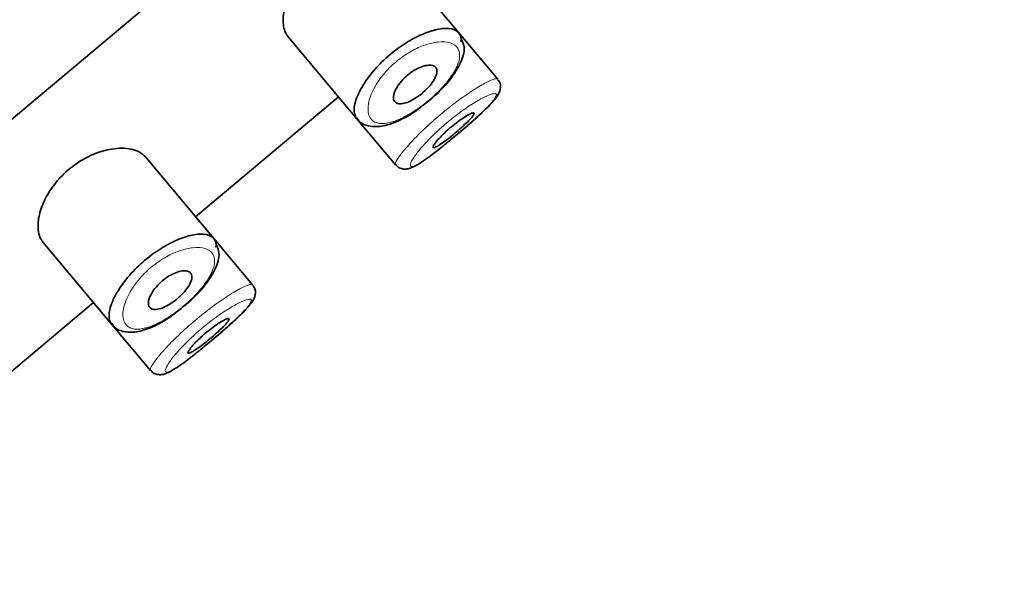
# Model space of a CAD drawing. Units: millimetres. Extents: x 0 to 1460, y 0 to 2751.
# Drawn here: x 1279 to 1297, y 2308 to 2318 of the extents above; entities that cross this region are included whole.
import ezdxf
from ezdxf import colors
from ezdxf.entities.mleader import LeaderData, LeaderLine
from ezdxf.math import Vec2, Vec3

# ---------------------------------------------------------------- set-up
doc = ezdxf.new("R2010")
doc.units = ezdxf.units.MM
doc.layers.add('DV4_Défaut', color=7, linetype='Continuous')
doc.layers.add('Défaut', color=7, linetype='Continuous')

# ---------------------------------------------------------------- blocks, each defined once
blk = doc.blocks.new('_DOT')
at = {"color": 0}
blk.add_line((0, 0), (-1, 0), dxfattribs=at)
at = {"color": 0, "const_width": 0.333}
blk.add_lwpolyline([(-0.1665, 0, 1), (0.1665, 0, 1)], format="xyb", close=True, dxfattribs=at)
blk = doc.blocks.new('SE3')
at = {"layer": 'DV4_Défaut', "color": 7, "linetype": 'Continuous', "lineweight": 35}
for p, q in [((1273.091, 2311.749), (1325.948, 2356.102)), ((1325.948, 2356.102), (1273.091, 2311.749)), ((1287.056, 2318.053), (1285.773, 2319.582)), ((1283.856, 2317.978), (1285.14, 2316.447)), ((1287.786, 2317.183), (1287.056, 2318.053)), ((1287.786, 2317.183), (1287.786, 2317.183)), ((1287.836, 2317.024), (1287.837, 2317.028)), ((1282.12, 2314.601), (1284.801, 2316.851)), ((1285.14, 2316.447), (1285.87, 2315.577)), ((1282.46, 2314.196), (1281.177, 2315.725)), ((1285.87, 2315.577), (1285.87, 2315.577)), ((1279.259, 2314.121), (1280.544, 2312.59)), ((1283.189, 2313.326), (1282.46, 2314.196)), ((1283.189, 2313.326), (1283.189, 2313.326)), ((1283.24, 2313.168), (1283.24, 2313.172)), ((1275.417, 2308.977), (1280.205, 2312.994)), ((1280.544, 2312.59), (1281.274, 2311.72)), ((1281.274, 2311.72), (1281.274, 2311.72))]:
    blk.add_line(p, q, dxfattribs=at)
for centre in [(1287.661, 2317.049), (1283.064, 2313.192)]:
    blk.add_arc(centre, 0.177, 353.4023, 44.1602, dxfattribs=at)
for points, knots in [([(1285.773, 2319.582), (1285.72, 2319.645), (1285.64, 2319.692), (1285.541, 2319.719), (1285.441, 2319.746), (1285.32, 2319.753), (1285.186, 2319.736), (1285.077, 2319.722), (1284.958, 2319.692), (1284.837, 2319.645), (1284.715, 2319.597), (1284.587, 2319.53), (1284.469, 2319.447), (1284.367, 2319.376), (1284.269, 2319.292), (1284.184, 2319.202), (1284.105, 2319.118), (1284.035, 2319.028), (1283.978, 2318.939), (1283.917, 2318.844), (1283.869, 2318.747), (1283.834, 2318.655), (1283.794, 2318.549), (1283.771, 2318.448), (1283.763, 2318.357), (1283.755, 2318.252), (1283.766, 2318.157), (1283.796, 2318.081), (1283.811, 2318.041), (1283.832, 2318.006), (1283.857, 2317.976)], [0, 0, 0, 0, 0.127584, 0.127584, 0.127584, 0.25539, 0.25539, 0.25539, 0.358237, 0.358237, 0.358237, 0.462075, 0.462075, 0.462075, 0.551089, 0.551089, 0.551089, 0.63371, 0.63371, 0.63371, 0.721747, 0.721747, 0.721747, 0.822805, 0.822805, 0.822805, 0.939517, 0.939517, 0.939517, 1, 1, 1, 1]), ([(1285.137, 2316.451), (1285.122, 2316.471), (1285.11, 2316.494), (1285.103, 2316.521), (1285.086, 2316.583), (1285.09, 2316.663), (1285.116, 2316.756), (1285.142, 2316.849), (1285.191, 2316.958), (1285.26, 2317.071), (1285.326, 2317.177), (1285.411, 2317.29), (1285.511, 2317.399), (1285.599, 2317.496), (1285.7, 2317.591), (1285.806, 2317.676), (1285.902, 2317.755), (1286.005, 2317.826), (1286.106, 2317.887), (1286.206, 2317.947), (1286.307, 2317.998), (1286.402, 2318.036), (1286.503, 2318.078), (1286.599, 2318.106), (1286.684, 2318.122), (1286.778, 2318.138), (1286.86, 2318.139), (1286.924, 2318.125), (1286.994, 2318.11), (1287.046, 2318.076), (1287.074, 2318.027)], [0, 0, 0, 0, 0.052205, 0.052205, 0.052205, 0.17034, 0.17034, 0.17034, 0.289669, 0.289669, 0.289669, 0.401405, 0.401405, 0.401405, 0.500092, 0.500092, 0.500092, 0.590054, 0.590054, 0.590054, 0.679906, 0.679906, 0.679906, 0.776535, 0.776535, 0.776535, 0.883515, 0.883515, 0.883515, 1, 1, 1, 1]), ([(1286.444, 2316.741), (1286.511, 2316.794), (1286.67, 2316.919), (1286.91, 2317.184), (1287.097, 2317.478), (1287.181, 2317.737), (1287.133, 2317.871), (1287.113, 2317.921)], [0, 0, 0, 0, 0.132302, 0.367287, 0.609832, 0.872584, 1, 1, 1, 1]), ([(1286.622, 2317.403), (1286.639, 2317.383), (1286.647, 2317.356), (1286.646, 2317.325), (1286.645, 2317.293), (1286.635, 2317.255), (1286.615, 2317.214), (1286.597, 2317.175), (1286.569, 2317.132), (1286.535, 2317.089), (1286.504, 2317.049), (1286.466, 2317.008), (1286.426, 2316.97), (1286.387, 2316.934), (1286.345, 2316.899), (1286.303, 2316.868), (1286.261, 2316.838), (1286.218, 2316.811), (1286.177, 2316.789), (1286.136, 2316.767), (1286.095, 2316.75), (1286.058, 2316.738), (1286.019, 2316.726), (1285.984, 2316.721), (1285.953, 2316.721), (1285.921, 2316.722), (1285.894, 2316.73), (1285.874, 2316.744), (1285.853, 2316.759), (1285.839, 2316.782), (1285.833, 2316.811), (1285.827, 2316.841), (1285.831, 2316.878), (1285.843, 2316.919), (1285.855, 2316.959), (1285.877, 2317.004), (1285.906, 2317.05), (1285.934, 2317.093), (1285.969, 2317.137), (1286.009, 2317.179), (1286.044, 2317.217), (1286.086, 2317.254), (1286.128, 2317.286), (1286.168, 2317.317), (1286.21, 2317.344), (1286.251, 2317.367), (1286.293, 2317.39), (1286.335, 2317.408), (1286.373, 2317.421), (1286.415, 2317.435), (1286.454, 2317.443), (1286.488, 2317.445), (1286.525, 2317.447), (1286.557, 2317.443), (1286.582, 2317.432), (1286.598, 2317.425), (1286.612, 2317.415), (1286.622, 2317.403)], [0, 0, 0, 0, 0.059515, 0.059515, 0.059515, 0.119219, 0.119219, 0.119219, 0.175762, 0.175762, 0.175762, 0.227805, 0.227805, 0.227805, 0.27664, 0.27664, 0.27664, 0.324401, 0.324401, 0.324401, 0.373178, 0.373178, 0.373178, 0.424681, 0.424681, 0.424681, 0.479997, 0.479997, 0.479997, 0.539117, 0.539117, 0.539117, 0.600288, 0.600288, 0.600288, 0.659949, 0.659949, 0.659949, 0.714588, 0.714588, 0.714588, 0.763723, 0.763723, 0.763723, 0.8101, 0.8101, 0.8101, 0.857244, 0.857244, 0.857244, 0.907879, 0.907879, 0.907879, 0.963344, 0.963344, 0.963344, 1, 1, 1, 1]), ([(1286.88, 2316.027), (1286.936, 2316.073), (1287.082, 2316.192), (1287.346, 2316.421), (1287.603, 2316.657), (1287.746, 2316.818), (1287.818, 2316.92), (1287.831, 2316.995), (1287.836, 2317.024)], [0, 0, 0, 0, 0.114626, 0.33993, 0.566374, 0.800269, 0.932622, 1, 1, 1, 1]), ([(1286.879, 2316.026), (1286.959, 2316.091), (1287.04, 2316.159), (1287.119, 2316.226), (1287.208, 2316.302), (1287.295, 2316.378), (1287.373, 2316.448), (1287.452, 2316.519), (1287.523, 2316.586), (1287.582, 2316.645), (1287.641, 2316.704), (1287.688, 2316.756), (1287.719, 2316.797), (1287.75, 2316.838), (1287.766, 2316.87), (1287.765, 2316.889), (1287.765, 2316.893), (1287.764, 2316.897), (1287.762, 2316.9)], [0, 0, 0, 0, 0.1711795, 0.1711795, 0.1711795, 0.3645804, 0.3645804, 0.3645804, 0.5592017, 0.5592017, 0.5592017, 0.756098, 0.756098, 0.756098, 0.9555919, 0.9555919, 0.9555919, 1, 1, 1, 1]), ([(1285.143, 2316.461), (1285.151, 2316.445), (1285.194, 2316.36), (1285.389, 2316.286), (1285.646, 2316.294), (1285.949, 2316.401), (1286.243, 2316.571), (1286.393, 2316.698), (1286.444, 2316.741)], [0, 0, 0, 0, 0.041045, 0.247143, 0.440638, 0.666978, 0.901748, 1, 1, 1, 1]), ([(1287.341, 2316.546), (1287.346, 2316.541), (1287.343, 2316.529), (1287.333, 2316.512), (1287.323, 2316.495), (1287.305, 2316.472), (1287.281, 2316.445), (1287.257, 2316.419), (1287.227, 2316.388), (1287.192, 2316.355), (1287.158, 2316.322), (1287.118, 2316.286), (1287.077, 2316.25), (1287.036, 2316.214), (1286.992, 2316.177), (1286.949, 2316.142), (1286.907, 2316.107), (1286.864, 2316.073), (1286.824, 2316.042), (1286.784, 2316.012), (1286.746, 2315.985), (1286.713, 2315.963), (1286.68, 2315.941), (1286.652, 2315.924), (1286.63, 2315.914), (1286.607, 2315.903), (1286.591, 2315.898), (1286.582, 2315.9), (1286.572, 2315.902), (1286.57, 2315.91), (1286.575, 2315.924), (1286.58, 2315.939), (1286.592, 2315.959), (1286.611, 2315.984), (1286.63, 2316.01), (1286.655, 2316.04), (1286.686, 2316.073), (1286.717, 2316.106), (1286.753, 2316.142), (1286.792, 2316.179), (1286.831, 2316.215), (1286.873, 2316.253), (1286.916, 2316.289), (1286.958, 2316.324), (1287.002, 2316.359), (1287.044, 2316.39), (1287.086, 2316.42), (1287.127, 2316.449), (1287.163, 2316.472), (1287.199, 2316.495), (1287.233, 2316.514), (1287.26, 2316.527), (1287.287, 2316.541), (1287.308, 2316.548), (1287.323, 2316.55), (1287.332, 2316.551), (1287.338, 2316.55), (1287.341, 2316.546)], [0, 0, 0, 0, 0.054135, 0.054135, 0.054135, 0.10829, 0.10829, 0.10829, 0.162155, 0.162155, 0.162155, 0.21566, 0.21566, 0.21566, 0.26894, 0.26894, 0.26894, 0.322132, 0.322132, 0.322132, 0.375363, 0.375363, 0.375363, 0.428763, 0.428763, 0.428763, 0.482472, 0.482472, 0.482472, 0.536578, 0.536578, 0.536578, 0.591006, 0.591006, 0.591006, 0.645443, 0.645443, 0.645443, 0.699447, 0.699447, 0.699447, 0.752756, 0.752756, 0.752756, 0.805545, 0.805545, 0.805545, 0.858337, 0.858337, 0.858337, 0.911642, 0.911642, 0.911642, 0.965627, 0.965627, 0.965627, 1, 1, 1, 1]), ([(1285.874, 2315.581), (1285.882, 2315.568), (1285.906, 2315.533), (1285.98, 2315.501), (1286.06, 2315.493), (1286.139, 2315.509), (1286.254, 2315.558), (1286.435, 2315.676), (1286.681, 2315.863), (1286.823, 2315.981), (1286.88, 2316.027)], [0, 0, 0, 0, 0.029935, 0.100843, 0.164083, 0.235813, 0.358224, 0.637598, 0.876451, 1, 1, 1, 1]), ([(1281.177, 2315.725), (1281.123, 2315.789), (1281.044, 2315.836), (1280.944, 2315.862), (1280.845, 2315.889), (1280.723, 2315.896), (1280.589, 2315.879), (1280.481, 2315.865), (1280.362, 2315.835), (1280.24, 2315.788), (1280.119, 2315.74), (1279.991, 2315.673), (1279.873, 2315.59), (1279.771, 2315.519), (1279.673, 2315.435), (1279.588, 2315.345), (1279.509, 2315.262), (1279.439, 2315.172), (1279.382, 2315.082), (1279.321, 2314.987), (1279.272, 2314.89), (1279.238, 2314.798), (1279.198, 2314.693), (1279.175, 2314.591), (1279.167, 2314.5), (1279.158, 2314.395), (1279.17, 2314.301), (1279.2, 2314.224), (1279.215, 2314.185), (1279.236, 2314.149), (1279.261, 2314.119)], [0, 0, 0, 0, 0.127584, 0.127584, 0.127584, 0.25539, 0.25539, 0.25539, 0.358237, 0.358237, 0.358237, 0.462075, 0.462075, 0.462075, 0.551089, 0.551089, 0.551089, 0.63371, 0.63371, 0.63371, 0.721747, 0.721747, 0.721747, 0.822805, 0.822805, 0.822805, 0.939517, 0.939517, 0.939517, 1, 1, 1, 1]), ([(1280.545, 2312.589), (1280.527, 2312.61), (1280.514, 2312.635), (1280.506, 2312.665), (1280.49, 2312.726), (1280.494, 2312.806), (1280.519, 2312.899), (1280.545, 2312.992), (1280.594, 2313.101), (1280.664, 2313.214), (1280.729, 2313.32), (1280.815, 2313.434), (1280.914, 2313.543), (1281.002, 2313.639), (1281.104, 2313.734), (1281.209, 2313.82), (1281.306, 2313.898), (1281.409, 2313.97), (1281.509, 2314.03), (1281.61, 2314.091), (1281.711, 2314.141), (1281.805, 2314.18), (1281.907, 2314.221), (1282.003, 2314.25), (1282.088, 2314.265), (1282.182, 2314.281), (1282.264, 2314.282), (1282.328, 2314.268), (1282.398, 2314.253), (1282.449, 2314.219), (1282.477, 2314.171)], [0, 0, 0, 0, 0.05617, 0.05617, 0.05617, 0.173811, 0.173811, 0.173811, 0.292641, 0.292641, 0.292641, 0.403909, 0.403909, 0.403909, 0.502183, 0.502183, 0.502183, 0.591769, 0.591769, 0.591769, 0.681245, 0.681245, 0.681245, 0.77747, 0.77747, 0.77747, 0.884002, 0.884002, 0.884002, 1, 1, 1, 1]), ([(1281.848, 2312.885), (1281.915, 2312.937), (1282.074, 2313.062), (1282.314, 2313.327), (1282.501, 2313.622), (1282.584, 2313.88), (1282.536, 2314.014), (1282.517, 2314.065)], [0, 0, 0, 0, 0.132302, 0.367287, 0.609832, 0.872584, 1, 1, 1, 1]), ([(1282.026, 2313.546), (1282.043, 2313.526), (1282.051, 2313.5), (1282.05, 2313.468), (1282.049, 2313.436), (1282.038, 2313.398), (1282.019, 2313.357), (1282, 2313.318), (1281.973, 2313.275), (1281.939, 2313.232), (1281.908, 2313.192), (1281.87, 2313.151), (1281.829, 2313.113), (1281.791, 2313.077), (1281.749, 2313.042), (1281.706, 2313.011), (1281.665, 2312.981), (1281.622, 2312.954), (1281.581, 2312.933), (1281.539, 2312.91), (1281.499, 2312.893), (1281.462, 2312.882), (1281.423, 2312.87), (1281.387, 2312.864), (1281.357, 2312.864), (1281.325, 2312.865), (1281.298, 2312.873), (1281.278, 2312.887), (1281.256, 2312.902), (1281.242, 2312.925), (1281.237, 2312.954), (1281.231, 2312.984), (1281.234, 2313.021), (1281.247, 2313.062), (1281.259, 2313.102), (1281.28, 2313.147), (1281.31, 2313.194), (1281.337, 2313.236), (1281.372, 2313.28), (1281.412, 2313.322), (1281.448, 2313.36), (1281.489, 2313.397), (1281.532, 2313.429), (1281.572, 2313.46), (1281.614, 2313.488), (1281.655, 2313.51), (1281.697, 2313.533), (1281.739, 2313.551), (1281.777, 2313.564), (1281.819, 2313.578), (1281.857, 2313.586), (1281.891, 2313.588), (1281.928, 2313.591), (1281.96, 2313.586), (1281.985, 2313.576), (1282.002, 2313.569), (1282.016, 2313.559), (1282.026, 2313.546)], [0, 0, 0, 0, 0.059515, 0.059515, 0.059515, 0.119219, 0.119219, 0.119219, 0.175762, 0.175762, 0.175762, 0.227805, 0.227805, 0.227805, 0.27664, 0.27664, 0.27664, 0.324401, 0.324401, 0.324401, 0.373178, 0.373178, 0.373178, 0.424681, 0.424681, 0.424681, 0.479997, 0.479997, 0.479997, 0.539117, 0.539117, 0.539117, 0.600288, 0.600288, 0.600288, 0.659949, 0.659949, 0.659949, 0.714588, 0.714588, 0.714588, 0.763723, 0.763723, 0.763723, 0.8101, 0.8101, 0.8101, 0.857244, 0.857244, 0.857244, 0.907879, 0.907879, 0.907879, 0.963344, 0.963344, 0.963344, 1, 1, 1, 1]), ([(1282.283, 2312.171), (1282.34, 2312.217), (1282.486, 2312.335), (1282.75, 2312.564), (1283.007, 2312.8), (1283.149, 2312.961), (1283.222, 2313.063), (1283.235, 2313.138), (1283.24, 2313.168)], [0, 0, 0, 0, 0.114626, 0.33993, 0.566374, 0.800269, 0.932622, 1, 1, 1, 1]), ([(1282.283, 2312.169), (1282.362, 2312.234), (1282.444, 2312.302), (1282.523, 2312.369), (1282.611, 2312.445), (1282.699, 2312.521), (1282.777, 2312.592), (1282.855, 2312.663), (1282.927, 2312.73), (1282.985, 2312.788), (1283.044, 2312.847), (1283.092, 2312.899), (1283.123, 2312.94), (1283.154, 2312.981), (1283.17, 2313.013), (1283.169, 2313.032), (1283.168, 2313.036), (1283.167, 2313.04), (1283.166, 2313.043)], [0, 0, 0, 0, 0.171179, 0.171179, 0.171179, 0.36458, 0.36458, 0.36458, 0.559202, 0.559202, 0.559202, 0.756098, 0.756098, 0.756098, 0.955592, 0.955592, 0.955592, 1, 1, 1, 1]), ([(1280.546, 2312.605), (1280.555, 2312.588), (1280.597, 2312.503), (1280.793, 2312.429), (1281.05, 2312.437), (1281.352, 2312.545), (1281.646, 2312.714), (1281.797, 2312.841), (1281.848, 2312.885)], [0, 0, 0, 0, 0.041045, 0.247143, 0.440638, 0.666978, 0.901748, 1, 1, 1, 1]), ([(1282.745, 2312.69), (1282.75, 2312.684), (1282.747, 2312.672), (1282.737, 2312.655), (1282.727, 2312.638), (1282.709, 2312.615), (1282.685, 2312.589), (1282.661, 2312.562), (1282.63, 2312.531), (1282.596, 2312.498), (1282.561, 2312.465), (1282.522, 2312.429), (1282.481, 2312.393), (1282.44, 2312.357), (1282.396, 2312.32), (1282.353, 2312.285), (1282.31, 2312.25), (1282.267, 2312.216), (1282.227, 2312.186), (1282.187, 2312.155), (1282.15, 2312.128), (1282.117, 2312.107), (1282.084, 2312.085), (1282.055, 2312.068), (1282.033, 2312.057), (1282.011, 2312.046), (1281.995, 2312.041), (1281.985, 2312.043), (1281.976, 2312.045), (1281.974, 2312.053), (1281.979, 2312.068), (1281.984, 2312.082), (1281.996, 2312.102), (1282.015, 2312.128), (1282.033, 2312.153), (1282.059, 2312.183), (1282.09, 2312.217), (1282.12, 2312.249), (1282.157, 2312.286), (1282.196, 2312.322), (1282.234, 2312.359), (1282.277, 2312.396), (1282.32, 2312.432), (1282.362, 2312.467), (1282.406, 2312.502), (1282.448, 2312.533), (1282.49, 2312.564), (1282.53, 2312.592), (1282.567, 2312.615), (1282.603, 2312.638), (1282.636, 2312.657), (1282.663, 2312.67), (1282.69, 2312.684), (1282.712, 2312.692), (1282.726, 2312.693), (1282.735, 2312.695), (1282.742, 2312.693), (1282.745, 2312.69)], [0, 0, 0, 0, 0.054135, 0.054135, 0.054135, 0.10829, 0.10829, 0.10829, 0.162155, 0.162155, 0.162155, 0.21566, 0.21566, 0.21566, 0.26894, 0.26894, 0.26894, 0.322132, 0.322132, 0.322132, 0.375363, 0.375363, 0.375363, 0.428763, 0.428763, 0.428763, 0.482472, 0.482472, 0.482472, 0.536578, 0.536578, 0.536578, 0.591006, 0.591006, 0.591006, 0.645443, 0.645443, 0.645443, 0.699447, 0.699447, 0.699447, 0.752756, 0.752756, 0.752756, 0.805545, 0.805545, 0.805545, 0.858337, 0.858337, 0.858337, 0.911642, 0.911642, 0.911642, 0.965627, 0.965627, 0.965627, 1, 1, 1, 1]), ([(1281.278, 2311.724), (1281.286, 2311.711), (1281.31, 2311.676), (1281.383, 2311.644), (1281.464, 2311.637), (1281.543, 2311.652), (1281.658, 2311.702), (1281.838, 2311.82), (1282.085, 2312.007), (1282.227, 2312.124), (1282.283, 2312.171)], [0, 0, 0, 0, 0.029935, 0.100843, 0.164083, 0.235813, 0.358224, 0.637598, 0.876451, 1, 1, 1, 1])]:
    blk.add_open_spline(points, degree=3, knots=knots, dxfattribs=at)
for points in [[(1287.074, 2318.027), (1287.095, 2317.99), (1287.103, 2317.942), (1287.097, 2317.887)], [(1282.477, 2314.171), (1282.499, 2314.133), (1282.507, 2314.086), (1282.501, 2314.03)]]:
    blk.add_open_spline(points, degree=3, dxfattribs=at)
at = {"layer": 'DV4_Défaut', "color": 7, "linetype": 'Continuous', "lineweight": 18}
for points, knots in [([(1287.039, 2317.759), (1287.039, 2317.759), (1287.038, 2317.759), (1287.038, 2317.759), (1287.009, 2317.807), (1286.959, 2317.843), (1286.894, 2317.863), (1286.831, 2317.883), (1286.751, 2317.889), (1286.66, 2317.879), (1286.588, 2317.871), (1286.509, 2317.853), (1286.425, 2317.825), (1286.343, 2317.797), (1286.255, 2317.758), (1286.168, 2317.709), (1286.082, 2317.661), (1285.994, 2317.602), (1285.913, 2317.537), (1285.823, 2317.465), (1285.739, 2317.384), (1285.667, 2317.301), (1285.585, 2317.206), (1285.517, 2317.106), (1285.467, 2317.013), (1285.413, 2316.911), (1285.378, 2316.813), (1285.362, 2316.728), (1285.347, 2316.643), (1285.35, 2316.568), (1285.37, 2316.509), (1285.391, 2316.45), (1285.429, 2316.405), (1285.484, 2316.379), (1285.509, 2316.366), (1285.539, 2316.358), (1285.572, 2316.354), (1285.631, 2316.347), (1285.701, 2316.353), (1285.779, 2316.374), (1285.853, 2316.394), (1285.936, 2316.426), (1286.023, 2316.47), (1286.107, 2316.513), (1286.197, 2316.567), (1286.285, 2316.628), (1286.374, 2316.69), (1286.465, 2316.761), (1286.548, 2316.835), (1286.635, 2316.912), (1286.718, 2316.995), (1286.788, 2317.076), (1286.864, 2317.163), (1286.927, 2317.251), (1286.974, 2317.331), (1287.024, 2317.419), (1287.056, 2317.501), (1287.067, 2317.572), (1287.079, 2317.646), (1287.069, 2317.71), (1287.039, 2317.759)], [0, 0, 0, 0, 0.000102, 0.000102, 0.000102, 0.060603, 0.060603, 0.060603, 0.119477, 0.119477, 0.119477, 0.165691, 0.165691, 0.165691, 0.21125, 0.21125, 0.21125, 0.256431, 0.256431, 0.256431, 0.30595, 0.30595, 0.30595, 0.362591, 0.362591, 0.362591, 0.423987, 0.423987, 0.423987, 0.485375, 0.485375, 0.485375, 0.546877, 0.546877, 0.546877, 0.576036, 0.576036, 0.576036, 0.627995, 0.627995, 0.627995, 0.677323, 0.677323, 0.677323, 0.72541, 0.72541, 0.72541, 0.773839, 0.773839, 0.773839, 0.824404, 0.824404, 0.824404, 0.8789, 0.8789, 0.8789, 0.938085, 0.938085, 0.938085, 1, 1, 1, 1]), ([(1285.871, 2315.576), (1285.864, 2315.584), (1285.865, 2315.597), (1285.871, 2315.617), (1285.882, 2315.649), (1285.911, 2315.697), (1285.956, 2315.758), (1286.001, 2315.819), (1286.063, 2315.894), (1286.138, 2315.976), (1286.213, 2316.057), (1286.302, 2316.148), (1286.399, 2316.24), (1286.494, 2316.331), (1286.6, 2316.425), (1286.707, 2316.515), (1286.812, 2316.604), (1286.921, 2316.69), (1287.026, 2316.768), (1287.13, 2316.845), (1287.232, 2316.916), (1287.324, 2316.975), (1287.416, 2317.035), (1287.501, 2317.084), (1287.57, 2317.12), (1287.64, 2317.156), (1287.697, 2317.179), (1287.734, 2317.187), (1287.763, 2317.194), (1287.781, 2317.192), (1287.788, 2317.181)], [0, 0, 0, 0, 0.065648, 0.065648, 0.065648, 0.173418, 0.173418, 0.173418, 0.281707, 0.281707, 0.281707, 0.389484, 0.389484, 0.389484, 0.495442, 0.495442, 0.495442, 0.599625, 0.599625, 0.599625, 0.703572, 0.703572, 0.703572, 0.808959, 0.808959, 0.808959, 0.916254, 0.916254, 0.916254, 1, 1, 1, 1]), ([(1287.762, 2316.9), (1287.755, 2316.911), (1287.738, 2316.915), (1287.712, 2316.911), (1287.679, 2316.907), (1287.629, 2316.89), (1287.567, 2316.861), (1287.508, 2316.834), (1287.436, 2316.795), (1287.356, 2316.746), (1287.278, 2316.699), (1287.191, 2316.641), (1287.103, 2316.576), (1287.014, 2316.512), (1286.922, 2316.44), (1286.833, 2316.366), (1286.744, 2316.29), (1286.655, 2316.21), (1286.576, 2316.133), (1286.495, 2316.055), (1286.422, 2315.977), (1286.361, 2315.906), (1286.299, 2315.835), (1286.249, 2315.77), (1286.213, 2315.717), (1286.178, 2315.664), (1286.155, 2315.62), (1286.148, 2315.591), (1286.141, 2315.562), (1286.149, 2315.546), (1286.17, 2315.545), (1286.184, 2315.544), (1286.203, 2315.548), (1286.227, 2315.558), (1286.265, 2315.574), (1286.317, 2315.604), (1286.379, 2315.645), (1286.44, 2315.685), (1286.514, 2315.738), (1286.593, 2315.799), (1286.672, 2315.859), (1286.76, 2315.929), (1286.849, 2316.001), (1286.859, 2316.009), (1286.869, 2316.018), (1286.879, 2316.026)], [0, 0, 0, 0, 0.058663, 0.058663, 0.058663, 0.134225, 0.134225, 0.134225, 0.2070613, 0.2070613, 0.2070613, 0.2790334, 0.2790334, 0.2790334, 0.3508991, 0.3508991, 0.3508991, 0.4239966, 0.4239966, 0.4239966, 0.4986465, 0.4986465, 0.4986465, 0.5740736, 0.5740736, 0.5740736, 0.6494615, 0.6494615, 0.6494615, 0.7250015, 0.7250015, 0.7250015, 0.7712758, 0.7712758, 0.7712758, 0.8450895, 0.8450895, 0.8450895, 0.9185402, 0.9185402, 0.9185402, 0.9917063, 0.9917063, 0.9917063, 1, 1, 1, 1]), ([(1282.442, 2313.902), (1282.442, 2313.902), (1282.442, 2313.902), (1282.442, 2313.902), (1282.413, 2313.951), (1282.363, 2313.986), (1282.298, 2314.007), (1282.234, 2314.026), (1282.154, 2314.032), (1282.064, 2314.022), (1281.992, 2314.014), (1281.912, 2313.996), (1281.829, 2313.968), (1281.747, 2313.94), (1281.659, 2313.901), (1281.572, 2313.852), (1281.486, 2313.804), (1281.398, 2313.745), (1281.316, 2313.68), (1281.227, 2313.608), (1281.143, 2313.527), (1281.071, 2313.444), (1280.989, 2313.349), (1280.921, 2313.25), (1280.871, 2313.156), (1280.817, 2313.055), (1280.782, 2312.957), (1280.766, 2312.872), (1280.75, 2312.786), (1280.753, 2312.711), (1280.774, 2312.652), (1280.795, 2312.593), (1280.833, 2312.548), (1280.887, 2312.522), (1280.913, 2312.51), (1280.943, 2312.501), (1280.976, 2312.497), (1281.034, 2312.49), (1281.105, 2312.497), (1281.183, 2312.517), (1281.257, 2312.537), (1281.34, 2312.57), (1281.426, 2312.613), (1281.511, 2312.656), (1281.601, 2312.71), (1281.689, 2312.772), (1281.778, 2312.834), (1281.868, 2312.905), (1281.952, 2312.979), (1282.039, 2313.056), (1282.121, 2313.138), (1282.192, 2313.219), (1282.267, 2313.306), (1282.331, 2313.394), (1282.378, 2313.475), (1282.428, 2313.562), (1282.46, 2313.645), (1282.471, 2313.715), (1282.483, 2313.789), (1282.473, 2313.853), (1282.442, 2313.902)], [0, 0, 0, 0, 0.000102, 0.000102, 0.000102, 0.060603, 0.060603, 0.060603, 0.119477, 0.119477, 0.119477, 0.165691, 0.165691, 0.165691, 0.21125, 0.21125, 0.21125, 0.256431, 0.256431, 0.256431, 0.30595, 0.30595, 0.30595, 0.362591, 0.362591, 0.362591, 0.423987, 0.423987, 0.423987, 0.485375, 0.485375, 0.485375, 0.546877, 0.546877, 0.546877, 0.576036, 0.576036, 0.576036, 0.627995, 0.627995, 0.627995, 0.677323, 0.677323, 0.677323, 0.72541, 0.72541, 0.72541, 0.773839, 0.773839, 0.773839, 0.824404, 0.824404, 0.824404, 0.8789, 0.8789, 0.8789, 0.938085, 0.938085, 0.938085, 1, 1, 1, 1]), ([(1281.274, 2311.72), (1281.268, 2311.727), (1281.268, 2311.741), (1281.275, 2311.76), (1281.286, 2311.792), (1281.315, 2311.841), (1281.359, 2311.901), (1281.404, 2311.962), (1281.467, 2312.037), (1281.542, 2312.119), (1281.616, 2312.201), (1281.706, 2312.292), (1281.803, 2312.384), (1281.898, 2312.474), (1282.004, 2312.569), (1282.111, 2312.658), (1282.216, 2312.747), (1282.325, 2312.833), (1282.429, 2312.911), (1282.534, 2312.988), (1282.636, 2313.059), (1282.727, 2313.118), (1282.82, 2313.178), (1282.905, 2313.228), (1282.974, 2313.263), (1283.044, 2313.299), (1283.1, 2313.322), (1283.138, 2313.331), (1283.167, 2313.337), (1283.185, 2313.335), (1283.191, 2313.324)], [0, 0, 0, 0, 0.065299, 0.065299, 0.065299, 0.173109, 0.173109, 0.173109, 0.281439, 0.281439, 0.281439, 0.389256, 0.389256, 0.389256, 0.495254, 0.495254, 0.495254, 0.599476, 0.599476, 0.599476, 0.703461, 0.703461, 0.703461, 0.808887, 0.808887, 0.808887, 0.916223, 0.916223, 0.916223, 1, 1, 1, 1]), ([(1283.166, 2313.043), (1283.159, 2313.054), (1283.142, 2313.058), (1283.116, 2313.055), (1283.082, 2313.05), (1283.033, 2313.033), (1282.971, 2313.004), (1282.912, 2312.977), (1282.839, 2312.938), (1282.76, 2312.89), (1282.682, 2312.842), (1282.595, 2312.784), (1282.506, 2312.72), (1282.418, 2312.656), (1282.325, 2312.583), (1282.237, 2312.509), (1282.147, 2312.434), (1282.059, 2312.354), (1281.98, 2312.277), (1281.899, 2312.198), (1281.825, 2312.12), (1281.765, 2312.05), (1281.703, 2311.979), (1281.653, 2311.914), (1281.617, 2311.86), (1281.581, 2311.807), (1281.559, 2311.764), (1281.552, 2311.735), (1281.545, 2311.705), (1281.552, 2311.689), (1281.574, 2311.688), (1281.588, 2311.687), (1281.607, 2311.692), (1281.631, 2311.702), (1281.669, 2311.717), (1281.721, 2311.747), (1281.783, 2311.788), (1281.844, 2311.829), (1281.918, 2311.882), (1281.997, 2311.942), (1282.076, 2312.003), (1282.164, 2312.072), (1282.253, 2312.144), (1282.263, 2312.153), (1282.273, 2312.161), (1282.283, 2312.169)], [0, 0, 0, 0, 0.058663, 0.058663, 0.058663, 0.134225, 0.134225, 0.134225, 0.207061, 0.207061, 0.207061, 0.279033, 0.279033, 0.279033, 0.350899, 0.350899, 0.350899, 0.423997, 0.423997, 0.423997, 0.498646, 0.498646, 0.498646, 0.574074, 0.574074, 0.574074, 0.649462, 0.649462, 0.649462, 0.725002, 0.725002, 0.725002, 0.771276, 0.771276, 0.771276, 0.845089, 0.845089, 0.845089, 0.91854, 0.91854, 0.91854, 0.991706, 0.991706, 0.991706, 1, 1, 1, 1])]:
    blk.add_open_spline(points, degree=3, knots=knots, dxfattribs=at)

msp = doc.modelspace()

# ---------------------------------------------------------------- block references
at = {"layer": 'Défaut'}
msp.add_blockref('SE3', (0, 0), dxfattribs=at)

# ---------------------------------------------------------------- leaders
at = {"layer": 'Défaut', "color": 7, "linetype": 'Continuous', "lineweight": 18}
ml = msp.add_multileader_mtext('Standard', dxfattribs=at)
ml.set_content('{\\pxsm0.9;\\fSolid Edge ISO|b1||i0||c0|p34;\\W1.;02/05/2023\\P}', color=256)
ml.set_leader_properties()
ml.set_arrow_properties(name='DOT')
ml.build(insert=Vec2(0, 0))
ml.multileader.update_dxf_attribs({"leader_type": 0, "dogleg_length": 0, "arrow_head_size": 12})
ctx = ml.context
ctx.base_point, ctx.char_height, ctx.arrow_head_size, ctx.landing_gap_size = Vec3(1372.887, 2729.198), 12, 12, 4.2
notes = []
notes.append((ctx, [(0, (0, 0, 0), (0, 0), (1, 0), 1, [])]))
ctx.mtext.insert = Vec3(1374.887, 2735.318)
for ctx, leaders in notes:
    for number, flags, end, landing, length, lines in leaders:
        leader = LeaderData()
        leader.index, (leader.has_last_leader_line, leader.has_dogleg_vector, leader.attachment_direction) = number, flags
        leader.last_leader_point, leader.dogleg_vector, leader.dogleg_length = Vec3(end), Vec3(landing), length
        for number, points, colour, breaks in lines:
            line = LeaderLine()
            line.index, line.vertices, line.color, line.breaks = number, Vec3.list(points), colors.encode_raw_color(colour), breaks
            leader.lines.append(line)
        ctx.leaders.append(leader)

doc.saveas('drawing.dxf')
